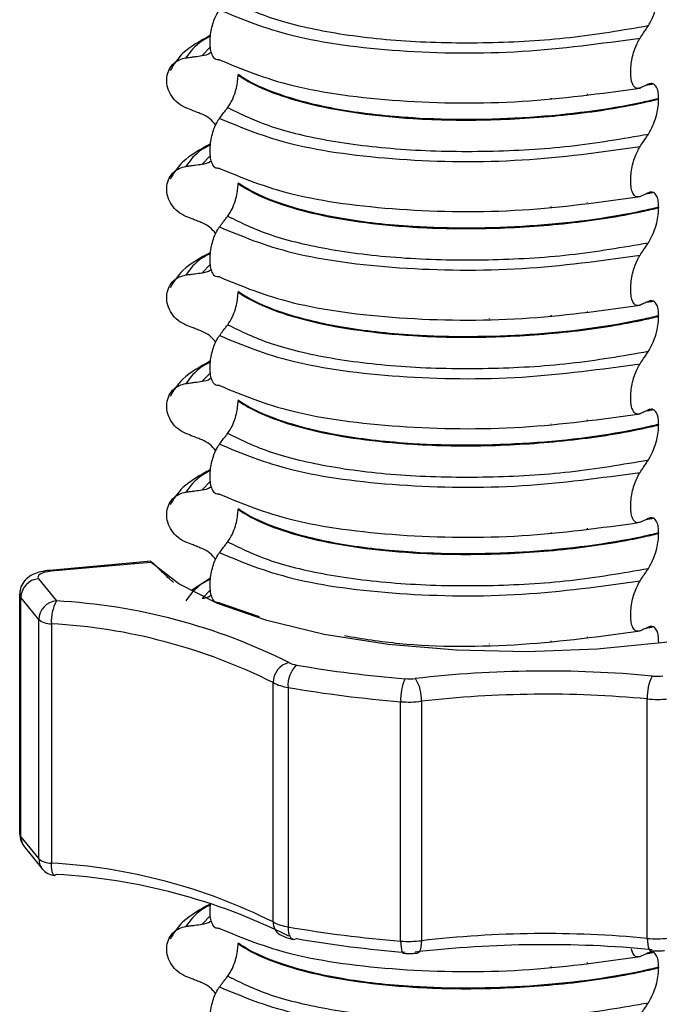
# Model space of a CAD drawing. Units: millimetres. Extents: x 5 to 415, y 5 to 589.
# Drawn here: x 257 to 266, y 346 to 359 of the extents above; entities that cross this region are included whole.
import ezdxf

# ---------------------------------------------------------------- set-up
doc = ezdxf.new("R2010")
doc.units = ezdxf.units.MM

msp = doc.modelspace()

# ---------------------------------------------------------------- linework, layer by layer
at = {"color": 8, "linetype": 'Continuous', "lineweight": 25}
for p, q in [((259.787, 359.104), (259.672, 358.985)), ((263.637, 358.356), (263.637, 358.357)), ((264.487, 358.392), (264.487, 358.4)), ((264.986, 358.45), (264.986, 358.456)), ((259.778, 357.598), (259.672, 357.488)), ((263.637, 356.859), (263.637, 356.861)), ((264.487, 356.895), (264.487, 356.903)), ((264.986, 356.953), (264.986, 356.959)), ((259.787, 356.111), (259.672, 355.991)), ((263.637, 355.362), (263.637, 355.364)), ((264.487, 355.398), (264.487, 355.407)), ((264.986, 355.456), (264.986, 355.463)), ((259.787, 354.614), (259.672, 354.495)), ((263.637, 353.866), (263.637, 353.867)), ((264.487, 353.902), (264.487, 353.91)), ((264.986, 353.96), (264.986, 353.966)), ((259.787, 353.118), (259.672, 352.998)), ((263.637, 352.369), (263.637, 352.371)), ((264.487, 352.405), (264.487, 352.413)), ((264.986, 352.463), (264.986, 352.469)), ((259.787, 351.621), (259.672, 351.501)), ((263.637, 350.872), (263.637, 350.874)), ((264.487, 350.908), (264.487, 350.916)), ((264.986, 350.966), (264.986, 350.972)), ((259.787, 347.131), (259.672, 347.011)), ((263.637, 346.382), (263.637, 346.384)), ((264.487, 346.418), (264.487, 346.426)), ((264.986, 346.476), (264.986, 346.482))]:
    msp.add_line(p, q, dxfattribs=at)
at = {"color": 7, "linetype": 'Continuous', "lineweight": 25}
for p, q in [((260.168, 358.725), (260.168, 358.718)), ((265.892, 358.594), (265.879, 358.59)), ((265.967, 358.391), (265.967, 358.384)), ((260.168, 357.228), (260.168, 357.221)), ((265.892, 357.097), (265.879, 357.093)), ((265.967, 356.894), (265.967, 356.887)), ((260.168, 355.731), (260.168, 355.724)), ((265.892, 355.6), (265.879, 355.597)), ((265.967, 355.398), (265.967, 355.391)), ((260.168, 354.234), (260.168, 354.227)), ((265.892, 354.103), (265.879, 354.1)), ((265.967, 353.901), (265.967, 353.894)), ((260.168, 352.738), (260.168, 352.731)), ((265.892, 352.607), (265.879, 352.603)), ((265.967, 352.404), (265.967, 352.397)), ((258.722, 351.993), (257.57, 351.889)), ((258.745, 351.979), (257.593, 351.876)), ((258.961, 352.014), (258.722, 351.993)), ((258.97, 351.999), (258.745, 351.979)), ((257.416, 351.774), (257.663, 351.468)), ((259.789, 351.782), (259.527, 351.611)), ((257.157, 351.56), (257.157, 348.26)), ((257.421, 351.211), (257.175, 351.517)), ((257.175, 348.217), (257.175, 351.517)), ((259.912, 351.443), (260.459, 351.253)), ((257.421, 347.911), (257.421, 351.211)), ((257.594, 351.152), (257.594, 347.852)), ((265.892, 351.11), (265.879, 351.106)), ((265.967, 350.908), (265.967, 350.9)), ((260.652, 347.042), (260.652, 350.341)), ((260.857, 350.275), (260.857, 346.975)), ((262.41, 346.779), (262.41, 350.079)), ((262.696, 350.084), (262.696, 346.784)), ((265.811, 346.816), (265.811, 350.116)), ((257.175, 348.217), (257.421, 347.911)), ((257.221, 348.081), (257.468, 347.775)), ((260.168, 346.751), (260.168, 346.744)), ((265.892, 346.62), (265.879, 346.616)), ((265.967, 346.417), (265.967, 346.41))]:
    msp.add_line(p, q, dxfattribs=at)
at = {"color": 7, "linetype": 'Continuous', "lineweight": 25, "flags": 128}
for points in [[(268.387, 353.571), (268.816, 353.333), (269.169, 353.03), (269.351, 352.711), (269.356, 352.386), (269.183, 352.067), (268.838, 351.763), (268.334, 351.486), (267.686, 351.243), (266.917, 351.044), (266.052, 350.895), (265.12, 350.801), (264.152, 350.764), (263.18, 350.788), (262.238, 350.869), (261.356, 351.007), (260.563, 351.196), (259.887, 351.43), (259.35, 351.701), (258.97, 351.999), (258.97, 351.999)], [(257.593, 351.876), (257.547, 351.87), (257.505, 351.862), (257.469, 351.85), (257.441, 351.837), (257.421, 351.822), (257.41, 351.806), (257.408, 351.79), (257.416, 351.774)], [(257.593, 351.876), (257.58, 351.887), (257.57, 351.889)], [(257.663, 347.697), (257.649, 347.686), (257.639, 347.684)], [(260.93, 346.802), (260.95, 346.803), (260.973, 346.813)]]:
    msp.add_lwpolyline(points, dxfattribs=at)
at = {"color": 8, "linetype": 'Continuous', "lineweight": 25, "flags": 128}
for points in [[(258.745, 351.979), (258.732, 351.99), (258.722, 351.993)], [(257.175, 351.517), (257.159, 351.549), (257.157, 351.56)], [(257.157, 348.26), (257.159, 348.249), (257.175, 348.217)], [(257.639, 347.684), (257.636, 347.684), (257.624, 347.692), (257.614, 347.709), (257.605, 347.735), (257.599, 347.768), (257.595, 347.808), (257.594, 347.852)], [(260.857, 346.975), (260.859, 346.93), (260.865, 346.89), (260.876, 346.856), (260.891, 346.83), (260.908, 346.812), (260.928, 346.803), (260.93, 346.802)], [(265.811, 346.816), (265.812, 346.772), (265.816, 346.732), (265.823, 346.699), (265.831, 346.673), (265.842, 346.656), (265.853, 346.648), (265.856, 346.648)], [(262.41, 346.779), (262.411, 346.735), (262.415, 346.695), (262.42, 346.662), (262.428, 346.636), (262.437, 346.619), (262.447, 346.611), (262.449, 346.611)], [(262.696, 346.784), (262.695, 346.739), (262.69, 346.7), (262.682, 346.666), (262.672, 346.64), (262.659, 346.623), (262.645, 346.615), (262.642, 346.614)]]:
    msp.add_lwpolyline(points, dxfattribs=at)
at = {"color": 7, "linetype": 'Continuous', "lineweight": 25}
for centre, radius, start, end in [((257.44, 351.509), 0.266, 95.1847, 178.4679), ((257.687, 351.203), 0.266, 95.1847, 178.4679), ((258.196, 351.185), 0.603, 152.0847, 183.1665), ((257.218, 343.315), 8.165, 63.4285, 86.8746), ((257.592, 351.431), 0.279, 232.2578, 270.2418), ((257.169, 343.378), 7.786, 63.4285, 86.8746), ((260.936, 350.341), 0.284, 103.3964, 179.9251), ((261.016, 350.893), 0.312, 242.0399, 261.9523), ((261.258, 350.301), 0.402, 135.1706, 183.7435), ((263.793, 366.932), 16.59, 260.2124, 265.4261), ((264.409, 334.793), 15.708, 84.6295, 96.5676), ((260.944, 350.892), 0.623, 242.0399, 261.9523), ((263.1, 350.113), 0.69, 155.865, 182.8532), ((262.529, 351.125), 0.731, 265.3467, 276.5646), ((262.181, 350.115), 0.516, 356.4929, 33.2451), ((266.419, 350.15), 0.609, 152.3777, 183.1442), ((265.948, 351.163), 0.734, 264.6447, 275.839), ((263.783, 367.24), 17.216, 260.2124, 265.4261), ((264.409, 335.204), 14.978, 84.6295, 96.5676), ((262.529, 351.537), 1.463, 265.3467, 276.5646), ((265.948, 351.577), 1.467, 264.6447, 275.839), ((257.592, 348.132), 0.279, 232.2578, 270.2418), ((257.663, 347.932), 0.25, 218.8821, 264.5086), ((257.169, 340.078), 7.786, 63.4285, 86.8746), ((257.218, 339.543), 8.165, 63.4285, 86.8746), ((260.944, 347.592), 0.623, 242.0399, 261.9523), ((263.783, 363.94), 17.216, 260.2124, 265.4261), ((263.793, 363.161), 16.59, 260.2124, 265.4261), ((264.409, 331.904), 14.978, 84.6295, 96.5676), ((265.948, 348.277), 1.467, 264.6447, 275.839), ((262.529, 348.237), 1.463, 265.3467, 276.5646), ((264.409, 331.021), 15.708, 84.6295, 96.5676)]:
    msp.add_arc(centre, radius, start, end, dxfattribs=at)
at = {"color": 8, "linetype": 'Continuous', "lineweight": 25}
for centre, radius, start, end in [((257.388, 348.215), 0.214, 179.5151, 218.6616), ((257.635, 347.909), 0.214, 179.5151, 218.6616), ((260.848, 347.033), 0.196, 177.4317, 237.3266)]:
    msp.add_arc(centre, radius, start, end, dxfattribs=at)
at = {"color": 7, "linetype": 'Continuous', "lineweight": 25}
for points, knots in [([(265.826, 359.399), (265.852, 359.445), (265.895, 359.519), (265.939, 359.66), (265.963, 359.778), (265.966, 359.848), (265.967, 359.881)], [0, 0, 0, 0, 0.390018, 0.641117, 0.828711, 1, 1, 1, 1]), ([(260.026, 359.765), (260.21, 359.675), (260.578, 359.494), (261.435, 359.291), (262.46, 359.171), (263.597, 359.15), (264.757, 359.215), (265.47, 359.338), (265.826, 359.399)], [0, 0, 0, 0, 0.164564, 0.329401, 0.5, 0.670599, 0.835436, 1, 1, 1, 1]), ([(259.912, 358.927), (259.89, 358.927), (259.852, 358.926), (259.811, 358.984), (259.787, 359.068), (259.78, 359.169), (259.787, 359.277), (259.807, 359.38), (259.84, 359.488), (259.877, 359.567), (259.904, 359.605), (259.912, 359.616)], [0, 0, 0, 0, 0.170967, 0.300759, 0.406444, 0.512737, 0.604998, 0.694238, 0.792378, 0.938004, 1, 1, 1, 1]), ([(259.912, 359.616), (260.221, 359.488), (260.851, 359.226), (262.361, 359.024), (264.074, 359.001), (265.172, 359.153), (265.711, 359.227)], [0, 0, 0, 0, 0.245452, 0.5, 0.754548, 1, 1, 1, 1]), ([(265.711, 359.227), (265.728, 359.251), (265.755, 359.292), (265.793, 359.349), (265.815, 359.382), (265.826, 359.399)], [0, 0, 0, 0, 0.422303, 0.711151, 1, 1, 1, 1]), ([(259.789, 359.265), (259.647, 359.187), (259.393, 359.048), (259.281, 358.86), (259.231, 358.778)], [0, 0, 0, 0, 0.557536, 1, 1, 1, 1]), ([(265.711, 358.538), (265.689, 358.533), (265.652, 358.526), (265.611, 358.576), (265.588, 358.65), (265.579, 358.744), (265.585, 358.848), (265.602, 358.953), (265.634, 359.072), (265.673, 359.165), (265.702, 359.212), (265.711, 359.227)], [0, 0, 0, 0, 0.171318, 0.289077, 0.388005, 0.48735, 0.577007, 0.668, 0.771082, 0.926875, 1, 1, 1, 1]), ([(259.672, 358.985), (259.713, 358.992), (259.76, 359), (259.794, 359.031), (259.799, 359.036)], [0, 0, 0, 0, 0.842818, 1, 1, 1, 1]), ([(259.449, 358.265), (259.411, 358.284), (259.336, 358.322), (259.249, 358.421), (259.194, 358.536), (259.178, 358.657), (259.202, 358.771), (259.262, 358.866), (259.348, 358.931), (259.417, 358.947), (259.449, 358.954)], [0, 0, 0, 0, 0.12946, 0.259026, 0.386034, 0.510704, 0.634919, 0.760579, 0.889083, 1, 1, 1, 1]), ([(259.449, 358.954), (259.47, 358.957), (259.511, 358.963), (259.586, 358.973), (259.639, 358.98), (259.672, 358.985)], [0, 0, 0, 0, 0.277993, 0.555986, 1, 1, 1, 1]), ([(259.912, 358.927), (260.221, 358.798), (260.851, 358.536), (262.361, 358.335), (264.074, 358.312), (265.172, 358.463), (265.711, 358.538)], [0, 0, 0, 0, 0.245452, 0.5, 0.754548, 1, 1, 1, 1]), ([(260.026, 358.268), (260.048, 358.301), (260.086, 358.358), (260.131, 358.475), (260.156, 358.581), (260.167, 358.662), (260.168, 358.704), (260.168, 358.718)], [0, 0, 0, 0, 0.329557, 0.58143, 0.770386, 0.9248, 1, 1, 1, 1]), ([(265.967, 358.391), (265.892, 358.374), (265.342, 358.247), (264.178, 358.099), (262.717, 358.092), (261.587, 358.218), (260.796, 358.409), (260.366, 358.593), (260.2, 358.703), (260.168, 358.725)], [0, 0, 0, 0, 0.036419, 0.264132, 0.499183, 0.657608, 0.810595, 0.963581, 1, 1, 1, 1]), ([(260.168, 358.718), (260.2, 358.696), (260.431, 358.543), (261.13, 358.28), (262.384, 358.105), (263.635, 358.085), (264.724, 358.157), (265.498, 358.275), (265.892, 358.367), (265.967, 358.384)], [0, 0, 0, 0, 0.036419, 0.264132, 0.499183, 0.657608, 0.810595, 0.963581, 1, 1, 1, 1]), ([(265.967, 358.391), (265.966, 358.419), (265.964, 358.476), (265.943, 358.545), (265.905, 358.596), (265.862, 358.605), (265.833, 358.593), (265.826, 358.59)], [0, 0, 0, 0, 0.163617, 0.32649, 0.558367, 0.89081, 1, 1, 1, 1]), ([(265.826, 358.59), (265.809, 358.582), (265.782, 358.57), (265.744, 358.552), (265.722, 358.542), (265.711, 358.538)], [0, 0, 0, 0, 0.428382, 0.714189, 1, 1, 1, 1]), ([(265.879, 358.59), (265.874, 358.589), (265.848, 358.581), (265.818, 358.578), (265.793, 358.575)], [0, 0, 0, 0, 0.194902, 1, 1, 1, 1]), ([(265.826, 357.902), (265.852, 357.948), (265.895, 358.023), (265.939, 358.164), (265.963, 358.281), (265.966, 358.351), (265.967, 358.384)], [0, 0, 0, 0, 0.3900176, 0.6411166, 0.8287107, 1, 1, 1, 1]), ([(259.672, 358.176), (259.652, 358.184), (259.61, 358.201), (259.535, 358.23), (259.482, 358.252), (259.449, 358.265)], [0, 0, 0, 0, 0.279735, 0.559471, 1, 1, 1, 1]), ([(259.912, 358.12), (259.928, 358.141), (259.955, 358.177), (259.993, 358.226), (260.015, 358.254), (260.026, 358.268)], [0, 0, 0, 0, 0.428382, 0.714189, 1, 1, 1, 1]), ([(260.026, 358.268), (260.21, 358.178), (260.578, 357.997), (261.435, 357.795), (262.46, 357.675), (263.597, 357.653), (264.757, 357.718), (265.47, 357.841), (265.826, 357.902)], [0, 0, 0, 0, 0.164564, 0.329401, 0.5, 0.670599, 0.835436, 1, 1, 1, 1]), ([(259.861, 358.027), (259.835, 358.058), (259.782, 358.122), (259.71, 358.158), (259.672, 358.176)], [0, 0, 0, 0, 0.486271, 1, 1, 1, 1]), ([(259.912, 357.43), (259.89, 357.43), (259.852, 357.429), (259.811, 357.488), (259.787, 357.571), (259.78, 357.673), (259.787, 357.78), (259.807, 357.883), (259.84, 357.991), (259.877, 358.07), (259.904, 358.108), (259.912, 358.12)], [0, 0, 0, 0, 0.170967, 0.300759, 0.406444, 0.512737, 0.604998, 0.694238, 0.792378, 0.938004, 1, 1, 1, 1]), ([(259.912, 358.12), (260.221, 357.991), (260.851, 357.729), (262.361, 357.528), (264.074, 357.504), (265.172, 357.656), (265.711, 357.73)], [0, 0, 0, 0, 0.245452, 0.5, 0.754548, 1, 1, 1, 1]), ([(265.711, 357.73), (265.728, 357.755), (265.755, 357.795), (265.793, 357.853), (265.815, 357.886), (265.826, 357.902)], [0, 0, 0, 0, 0.422303, 0.7111513, 1, 1, 1, 1]), ([(259.789, 357.769), (259.647, 357.691), (259.393, 357.551), (259.281, 357.364), (259.231, 357.281)], [0, 0, 0, 0, 0.557536, 1, 1, 1, 1]), ([(265.711, 357.041), (265.689, 357.036), (265.652, 357.029), (265.611, 357.08), (265.588, 357.153), (265.579, 357.247), (265.585, 357.351), (265.602, 357.457), (265.634, 357.575), (265.673, 357.668), (265.702, 357.715), (265.711, 357.73)], [0, 0, 0, 0, 0.171318, 0.289077, 0.388005, 0.48735, 0.577007, 0.668, 0.771082, 0.926875, 1, 1, 1, 1]), ([(259.672, 357.488), (259.713, 357.495), (259.76, 357.503), (259.794, 357.534), (259.799, 357.539)], [0, 0, 0, 0, 0.842818, 1, 1, 1, 1]), ([(259.449, 356.768), (259.411, 356.787), (259.336, 356.825), (259.249, 356.924), (259.194, 357.039), (259.178, 357.161), (259.202, 357.274), (259.262, 357.369), (259.348, 357.434), (259.417, 357.45), (259.449, 357.457)], [0, 0, 0, 0, 0.12946, 0.259026, 0.386034, 0.510704, 0.634919, 0.760579, 0.889083, 1, 1, 1, 1]), ([(259.449, 357.457), (259.47, 357.46), (259.511, 357.466), (259.586, 357.476), (259.639, 357.484), (259.672, 357.488)], [0, 0, 0, 0, 0.277993, 0.555986, 1, 1, 1, 1]), ([(259.912, 357.43), (260.221, 357.302), (260.851, 357.04), (262.361, 356.838), (264.074, 356.815), (265.172, 356.967), (265.711, 357.041)], [0, 0, 0, 0, 0.245452, 0.5, 0.754548, 1, 1, 1, 1]), ([(260.026, 356.772), (260.048, 356.804), (260.086, 356.862), (260.131, 356.978), (260.156, 357.084), (260.167, 357.165), (260.168, 357.207), (260.168, 357.221)], [0, 0, 0, 0, 0.329557, 0.58143, 0.770386, 0.9248, 1, 1, 1, 1]), ([(265.967, 356.894), (265.892, 356.877), (265.342, 356.75), (264.178, 356.602), (262.717, 356.595), (261.587, 356.722), (260.796, 356.912), (260.366, 357.097), (260.2, 357.207), (260.168, 357.228)], [0, 0, 0, 0, 0.036419, 0.264132, 0.499183, 0.657608, 0.810595, 0.963581, 1, 1, 1, 1]), ([(260.168, 357.221), (260.2, 357.2), (260.431, 357.046), (261.13, 356.783), (262.384, 356.608), (263.635, 356.589), (264.724, 356.66), (265.498, 356.779), (265.892, 356.87), (265.967, 356.887)], [0, 0, 0, 0, 0.036419, 0.264132, 0.499183, 0.657608, 0.810595, 0.963581, 1, 1, 1, 1]), ([(265.967, 356.894), (265.966, 356.923), (265.964, 356.979), (265.943, 357.048), (265.905, 357.1), (265.862, 357.108), (265.833, 357.096), (265.826, 357.093)], [0, 0, 0, 0, 0.163617, 0.32649, 0.558367, 0.89081, 1, 1, 1, 1]), ([(265.826, 357.093), (265.809, 357.086), (265.782, 357.073), (265.744, 357.055), (265.722, 357.046), (265.711, 357.041)], [0, 0, 0, 0, 0.428382, 0.714189, 1, 1, 1, 1]), ([(265.879, 357.093), (265.874, 357.092), (265.848, 357.085), (265.818, 357.081), (265.793, 357.078)], [0, 0, 0, 0, 0.194902, 1, 1, 1, 1]), ([(265.826, 356.406), (265.852, 356.451), (265.895, 356.526), (265.939, 356.667), (265.963, 356.785), (265.966, 356.854), (265.967, 356.887)], [0, 0, 0, 0, 0.390018, 0.641117, 0.828711, 1, 1, 1, 1]), ([(259.672, 356.679), (259.652, 356.688), (259.61, 356.704), (259.535, 356.734), (259.482, 356.755), (259.449, 356.768)], [0, 0, 0, 0, 0.279735, 0.559471, 1, 1, 1, 1]), ([(259.912, 356.623), (259.928, 356.644), (259.955, 356.68), (259.993, 356.73), (260.015, 356.758), (260.026, 356.772)], [0, 0, 0, 0, 0.428382, 0.714189, 1, 1, 1, 1]), ([(260.026, 356.772), (260.21, 356.681), (260.578, 356.5), (261.435, 356.298), (262.46, 356.178), (263.597, 356.157), (264.757, 356.221), (265.47, 356.344), (265.826, 356.406)], [0, 0, 0, 0, 0.1645638, 0.3294014, 0.5, 0.6705986, 0.8354362, 1, 1, 1, 1]), ([(259.861, 356.53), (259.835, 356.561), (259.782, 356.626), (259.71, 356.661), (259.672, 356.679)], [0, 0, 0, 0, 0.486271, 1, 1, 1, 1]), ([(259.912, 355.933), (259.89, 355.933), (259.852, 355.932), (259.811, 355.991), (259.787, 356.074), (259.78, 356.176), (259.787, 356.284), (259.807, 356.386), (259.84, 356.495), (259.877, 356.574), (259.904, 356.612), (259.912, 356.623)], [0, 0, 0, 0, 0.170967, 0.300759, 0.406444, 0.512737, 0.604998, 0.694238, 0.792378, 0.938004, 1, 1, 1, 1]), ([(259.912, 356.623), (260.221, 356.494), (260.851, 356.232), (262.361, 356.031), (264.074, 356.008), (265.172, 356.159), (265.711, 356.234)], [0, 0, 0, 0, 0.2454519, 0.5, 0.7545481, 1, 1, 1, 1]), ([(265.711, 356.234), (265.728, 356.258), (265.755, 356.299), (265.793, 356.356), (265.815, 356.389), (265.826, 356.406)], [0, 0, 0, 0, 0.422303, 0.7111513, 1, 1, 1, 1]), ([(259.789, 356.272), (259.647, 356.194), (259.393, 356.054), (259.281, 355.867), (259.231, 355.784)], [0, 0, 0, 0, 0.5575362, 1, 1, 1, 1]), ([(265.711, 355.544), (265.689, 355.54), (265.652, 355.532), (265.611, 355.583), (265.588, 355.657), (265.579, 355.751), (265.585, 355.855), (265.602, 355.96), (265.634, 356.078), (265.673, 356.172), (265.702, 356.219), (265.711, 356.234)], [0, 0, 0, 0, 0.171318, 0.289077, 0.388005, 0.48735, 0.577007, 0.668, 0.771082, 0.926875, 1, 1, 1, 1]), ([(259.672, 355.991), (259.713, 355.998), (259.76, 356.007), (259.794, 356.037), (259.799, 356.042)], [0, 0, 0, 0, 0.8428176, 1, 1, 1, 1]), ([(259.449, 355.271), (259.411, 355.29), (259.336, 355.328), (259.249, 355.427), (259.194, 355.543), (259.178, 355.664), (259.202, 355.778), (259.262, 355.872), (259.348, 355.938), (259.417, 355.953), (259.449, 355.961)], [0, 0, 0, 0, 0.12946, 0.259026, 0.386034, 0.510704, 0.634919, 0.760579, 0.889083, 1, 1, 1, 1]), ([(259.449, 355.961), (259.47, 355.964), (259.511, 355.969), (259.586, 355.979), (259.639, 355.987), (259.672, 355.991)], [0, 0, 0, 0, 0.277993, 0.555986, 1, 1, 1, 1]), ([(259.912, 355.933), (260.221, 355.805), (260.851, 355.543), (262.361, 355.342), (264.074, 355.318), (265.172, 355.47), (265.711, 355.544)], [0, 0, 0, 0, 0.2454519, 0.5, 0.7545481, 1, 1, 1, 1]), ([(260.026, 355.275), (260.048, 355.308), (260.086, 355.365), (260.131, 355.481), (260.156, 355.587), (260.167, 355.668), (260.168, 355.71), (260.168, 355.724)], [0, 0, 0, 0, 0.329557, 0.58143, 0.770386, 0.9248, 1, 1, 1, 1]), ([(265.967, 355.398), (265.892, 355.38), (265.342, 355.253), (264.178, 355.105), (262.717, 355.098), (261.587, 355.225), (260.796, 355.416), (260.366, 355.6), (260.2, 355.71), (260.168, 355.731)], [0, 0, 0, 0, 0.036419, 0.264132, 0.499183, 0.657608, 0.810595, 0.963581, 1, 1, 1, 1]), ([(260.168, 355.724), (260.2, 355.703), (260.431, 355.55), (261.13, 355.287), (262.384, 355.112), (263.635, 355.092), (264.724, 355.163), (265.498, 355.282), (265.892, 355.373), (265.967, 355.391)], [0, 0, 0, 0, 0.0364188, 0.2641319, 0.499183, 0.6576081, 0.8105946, 0.9635812, 1, 1, 1, 1]), ([(265.967, 355.398), (265.966, 355.426), (265.964, 355.483), (265.943, 355.551), (265.905, 355.603), (265.862, 355.611), (265.833, 355.6), (265.826, 355.597)], [0, 0, 0, 0, 0.163617, 0.32649, 0.558367, 0.89081, 1, 1, 1, 1]), ([(265.826, 355.597), (265.809, 355.589), (265.782, 355.576), (265.744, 355.559), (265.722, 355.549), (265.711, 355.544)], [0, 0, 0, 0, 0.428382, 0.714189, 1, 1, 1, 1]), ([(265.879, 355.597), (265.874, 355.595), (265.848, 355.588), (265.818, 355.584), (265.793, 355.582)], [0, 0, 0, 0, 0.194902, 1, 1, 1, 1]), ([(265.826, 354.909), (265.852, 354.954), (265.895, 355.029), (265.939, 355.17), (265.963, 355.288), (265.966, 355.357), (265.967, 355.391)], [0, 0, 0, 0, 0.3900176, 0.6411166, 0.8287107, 1, 1, 1, 1]), ([(259.672, 355.183), (259.652, 355.191), (259.61, 355.207), (259.535, 355.237), (259.482, 355.258), (259.449, 355.271)], [0, 0, 0, 0, 0.279735, 0.559471, 1, 1, 1, 1]), ([(259.912, 355.126), (259.928, 355.148), (259.955, 355.183), (259.993, 355.233), (260.015, 355.261), (260.026, 355.275)], [0, 0, 0, 0, 0.428382, 0.714189, 1, 1, 1, 1]), ([(260.026, 355.275), (260.21, 355.185), (260.578, 355.004), (261.435, 354.801), (262.46, 354.681), (263.597, 354.66), (264.757, 354.724), (265.47, 354.847), (265.826, 354.909)], [0, 0, 0, 0, 0.164564, 0.329401, 0.5, 0.670599, 0.835436, 1, 1, 1, 1]), ([(259.861, 355.033), (259.835, 355.065), (259.782, 355.129), (259.71, 355.164), (259.672, 355.183)], [0, 0, 0, 0, 0.486271, 1, 1, 1, 1]), ([(259.912, 354.437), (259.89, 354.436), (259.852, 354.436), (259.811, 354.494), (259.787, 354.577), (259.78, 354.679), (259.787, 354.787), (259.807, 354.89), (259.84, 354.998), (259.877, 355.077), (259.904, 355.115), (259.912, 355.126)], [0, 0, 0, 0, 0.170967, 0.300759, 0.406444, 0.512737, 0.604998, 0.694238, 0.792378, 0.938004, 1, 1, 1, 1]), ([(259.912, 355.126), (260.221, 354.998), (260.851, 354.736), (262.361, 354.534), (264.074, 354.511), (265.172, 354.663), (265.711, 354.737)], [0, 0, 0, 0, 0.245452, 0.5, 0.754548, 1, 1, 1, 1]), ([(265.711, 354.737), (265.728, 354.761), (265.755, 354.802), (265.793, 354.859), (265.815, 354.892), (265.826, 354.909)], [0, 0, 0, 0, 0.422303, 0.711151, 1, 1, 1, 1]), ([(259.789, 354.775), (259.647, 354.697), (259.393, 354.557), (259.281, 354.37), (259.231, 354.287)], [0, 0, 0, 0, 0.557536, 1, 1, 1, 1]), ([(265.711, 354.047), (265.689, 354.043), (265.652, 354.035), (265.611, 354.086), (265.588, 354.16), (265.579, 354.254), (265.585, 354.358), (265.602, 354.463), (265.634, 354.582), (265.673, 354.675), (265.702, 354.722), (265.711, 354.737)], [0, 0, 0, 0, 0.171318, 0.289077, 0.388005, 0.48735, 0.577007, 0.668, 0.771082, 0.926875, 1, 1, 1, 1]), ([(259.672, 354.495), (259.713, 354.502), (259.76, 354.51), (259.794, 354.541), (259.799, 354.546)], [0, 0, 0, 0, 0.842818, 1, 1, 1, 1]), ([(259.449, 353.775), (259.411, 353.794), (259.336, 353.832), (259.249, 353.93), (259.194, 354.046), (259.178, 354.167), (259.202, 354.281), (259.262, 354.376), (259.348, 354.441), (259.417, 354.457), (259.449, 354.464)], [0, 0, 0, 0, 0.12946, 0.259026, 0.386034, 0.510704, 0.634919, 0.760579, 0.889083, 1, 1, 1, 1]), ([(259.449, 354.464), (259.47, 354.467), (259.511, 354.473), (259.586, 354.483), (259.639, 354.49), (259.672, 354.495)], [0, 0, 0, 0, 0.277993, 0.555986, 1, 1, 1, 1]), ([(259.912, 354.437), (260.221, 354.308), (260.851, 354.046), (262.361, 353.845), (264.074, 353.822), (265.172, 353.973), (265.711, 354.047)], [0, 0, 0, 0, 0.2454519, 0.5, 0.7545481, 1, 1, 1, 1]), ([(260.026, 353.778), (260.048, 353.811), (260.086, 353.868), (260.131, 353.984), (260.156, 354.091), (260.167, 354.172), (260.168, 354.214), (260.168, 354.227)], [0, 0, 0, 0, 0.329557, 0.58143, 0.770386, 0.9248, 1, 1, 1, 1]), ([(265.967, 353.901), (265.892, 353.883), (265.342, 353.756), (264.178, 353.609), (262.717, 353.602), (261.587, 353.728), (260.796, 353.919), (260.366, 354.103), (260.2, 354.213), (260.168, 354.234)], [0, 0, 0, 0, 0.036419, 0.264132, 0.499183, 0.657608, 0.810595, 0.963581, 1, 1, 1, 1]), ([(260.168, 354.227), (260.2, 354.206), (260.431, 354.053), (261.13, 353.79), (262.384, 353.615), (263.635, 353.595), (264.724, 353.667), (265.498, 353.785), (265.892, 353.876), (265.967, 353.894)], [0, 0, 0, 0, 0.036419, 0.264132, 0.499183, 0.657608, 0.810595, 0.963581, 1, 1, 1, 1]), ([(265.826, 354.1), (265.809, 354.092), (265.782, 354.079), (265.744, 354.062), (265.722, 354.052), (265.711, 354.047)], [0, 0, 0, 0, 0.428382, 0.714189, 1, 1, 1, 1]), ([(265.879, 354.1), (265.874, 354.098), (265.848, 354.091), (265.818, 354.088), (265.793, 354.085)], [0, 0, 0, 0, 0.194902, 1, 1, 1, 1]), ([(265.967, 353.901), (265.966, 353.929), (265.964, 353.986), (265.943, 354.055), (265.905, 354.106), (265.862, 354.115), (265.833, 354.103), (265.826, 354.1)], [0, 0, 0, 0, 0.163617, 0.32649, 0.558367, 0.89081, 1, 1, 1, 1]), ([(265.826, 353.412), (265.852, 353.458), (265.895, 353.533), (265.939, 353.674), (265.963, 353.791), (265.966, 353.861), (265.967, 353.894)], [0, 0, 0, 0, 0.390018, 0.641117, 0.828711, 1, 1, 1, 1]), ([(259.672, 353.686), (259.652, 353.694), (259.61, 353.711), (259.535, 353.74), (259.482, 353.762), (259.449, 353.775)], [0, 0, 0, 0, 0.279735, 0.559471, 1, 1, 1, 1]), ([(259.912, 353.629), (259.928, 353.651), (259.955, 353.687), (259.993, 353.736), (260.015, 353.764), (260.026, 353.778)], [0, 0, 0, 0, 0.428382, 0.714189, 1, 1, 1, 1]), ([(260.026, 353.778), (260.21, 353.688), (260.578, 353.507), (261.435, 353.304), (262.46, 353.184), (263.597, 353.163), (264.757, 353.228), (265.47, 353.351), (265.826, 353.412)], [0, 0, 0, 0, 0.164564, 0.329401, 0.5, 0.670599, 0.835436, 1, 1, 1, 1]), ([(259.861, 353.536), (259.835, 353.568), (259.782, 353.632), (259.71, 353.668), (259.672, 353.686)], [0, 0, 0, 0, 0.486271, 1, 1, 1, 1]), ([(259.912, 352.94), (259.89, 352.94), (259.852, 352.939), (259.811, 352.998), (259.787, 353.081), (259.78, 353.182), (259.787, 353.29), (259.807, 353.393), (259.84, 353.501), (259.877, 353.58), (259.904, 353.618), (259.912, 353.629)], [0, 0, 0, 0, 0.170967, 0.300759, 0.406444, 0.512737, 0.604998, 0.694238, 0.792378, 0.938004, 1, 1, 1, 1]), ([(259.912, 353.629), (260.221, 353.501), (260.851, 353.239), (262.361, 353.038), (264.074, 353.014), (265.172, 353.166), (265.711, 353.24)], [0, 0, 0, 0, 0.2454519, 0.5, 0.7545481, 1, 1, 1, 1]), ([(265.711, 353.24), (265.728, 353.264), (265.755, 353.305), (265.793, 353.363), (265.815, 353.396), (265.826, 353.412)], [0, 0, 0, 0, 0.422303, 0.711151, 1, 1, 1, 1]), ([(259.789, 353.279), (259.647, 353.201), (259.393, 353.061), (259.281, 352.874), (259.231, 352.791)], [0, 0, 0, 0, 0.557536, 1, 1, 1, 1]), ([(265.711, 352.551), (265.689, 352.546), (265.652, 352.539), (265.611, 352.589), (265.588, 352.663), (265.579, 352.757), (265.585, 352.861), (265.602, 352.967), (265.634, 353.085), (265.673, 353.178), (265.702, 353.225), (265.711, 353.24)], [0, 0, 0, 0, 0.171318, 0.289077, 0.388005, 0.48735, 0.577007, 0.668, 0.771082, 0.926875, 1, 1, 1, 1]), ([(259.672, 352.998), (259.713, 353.005), (259.76, 353.013), (259.794, 353.044), (259.799, 353.049)], [0, 0, 0, 0, 0.842818, 1, 1, 1, 1]), ([(259.449, 352.278), (259.411, 352.297), (259.336, 352.335), (259.249, 352.434), (259.194, 352.549), (259.178, 352.67), (259.202, 352.784), (259.262, 352.879), (259.348, 352.944), (259.417, 352.96), (259.449, 352.967)], [0, 0, 0, 0, 0.12946, 0.259026, 0.386034, 0.510704, 0.634919, 0.760579, 0.889083, 1, 1, 1, 1]), ([(259.449, 352.967), (259.47, 352.97), (259.511, 352.976), (259.586, 352.986), (259.639, 352.993), (259.672, 352.998)], [0, 0, 0, 0, 0.277993, 0.555986, 1, 1, 1, 1]), ([(259.912, 352.94), (260.221, 352.811), (260.851, 352.55), (262.361, 352.348), (264.074, 352.325), (265.172, 352.476), (265.711, 352.551)], [0, 0, 0, 0, 0.2454519, 0.5, 0.7545481, 1, 1, 1, 1]), ([(260.026, 352.282), (260.048, 352.314), (260.086, 352.371), (260.131, 352.488), (260.156, 352.594), (260.167, 352.675), (260.168, 352.717), (260.168, 352.731)], [0, 0, 0, 0, 0.329557, 0.58143, 0.770386, 0.9248, 1, 1, 1, 1]), ([(265.967, 352.404), (265.892, 352.387), (265.342, 352.26), (264.178, 352.112), (262.717, 352.105), (261.587, 352.231), (260.796, 352.422), (260.366, 352.607), (260.2, 352.717), (260.168, 352.738)], [0, 0, 0, 0, 0.036419, 0.264132, 0.499183, 0.657608, 0.810595, 0.963581, 1, 1, 1, 1]), ([(260.168, 352.731), (260.2, 352.71), (260.431, 352.556), (261.13, 352.293), (262.384, 352.118), (263.635, 352.099), (264.724, 352.17), (265.498, 352.289), (265.892, 352.38), (265.967, 352.397)], [0, 0, 0, 0, 0.0364188, 0.2641319, 0.499183, 0.6576081, 0.8105946, 0.9635812, 1, 1, 1, 1]), ([(265.826, 352.603), (265.809, 352.596), (265.782, 352.583), (265.744, 352.565), (265.722, 352.556), (265.711, 352.551)], [0, 0, 0, 0, 0.4283819, 0.7141891, 1, 1, 1, 1]), ([(265.879, 352.603), (265.874, 352.602), (265.848, 352.595), (265.818, 352.591), (265.793, 352.588)], [0, 0, 0, 0, 0.194902, 1, 1, 1, 1]), ([(265.967, 352.404), (265.966, 352.433), (265.964, 352.489), (265.943, 352.558), (265.905, 352.61), (265.862, 352.618), (265.833, 352.606), (265.826, 352.603)], [0, 0, 0, 0, 0.163617, 0.32649, 0.558367, 0.89081, 1, 1, 1, 1]), ([(265.826, 351.915), (265.852, 351.961), (265.895, 352.036), (265.939, 352.177), (265.963, 352.295), (265.966, 352.364), (265.967, 352.397)], [0, 0, 0, 0, 0.390018, 0.641117, 0.828711, 1, 1, 1, 1]), ([(259.672, 352.189), (259.652, 352.197), (259.61, 352.214), (259.535, 352.244), (259.482, 352.265), (259.449, 352.278)], [0, 0, 0, 0, 0.279735, 0.559471, 1, 1, 1, 1]), ([(259.912, 352.133), (259.928, 352.154), (259.955, 352.19), (259.993, 352.24), (260.015, 352.268), (260.026, 352.282)], [0, 0, 0, 0, 0.428382, 0.714189, 1, 1, 1, 1]), ([(260.026, 352.282), (260.21, 352.191), (260.578, 352.01), (261.435, 351.808), (262.46, 351.688), (263.597, 351.666), (264.757, 351.731), (265.47, 351.854), (265.826, 351.915)], [0, 0, 0, 0, 0.164564, 0.329401, 0.5, 0.670599, 0.835436, 1, 1, 1, 1]), ([(259.861, 352.04), (259.835, 352.071), (259.782, 352.136), (259.71, 352.171), (259.672, 352.189)], [0, 0, 0, 0, 0.486271, 1, 1, 1, 1]), ([(259.912, 351.443), (259.89, 351.443), (259.852, 351.442), (259.811, 351.501), (259.787, 351.584), (259.78, 351.686), (259.787, 351.794), (259.807, 351.896), (259.84, 352.005), (259.877, 352.083), (259.904, 352.121), (259.912, 352.133)], [0, 0, 0, 0, 0.170967, 0.300759, 0.406444, 0.512737, 0.604998, 0.694238, 0.792378, 0.938004, 1, 1, 1, 1]), ([(259.912, 352.133), (260.221, 352.004), (260.851, 351.742), (262.361, 351.541), (264.074, 351.518), (265.172, 351.669), (265.711, 351.743)], [0, 0, 0, 0, 0.2454519, 0.5, 0.7545481, 1, 1, 1, 1]), ([(258.98, 352.001), (258.973, 352.006), (258.96, 352.015), (258.956, 352.015), (258.966, 352.004), (258.97, 351.999)], [0, 0, 0, 0, 0.357205, 0.710874, 1, 1, 1, 1]), ([(259.279, 351.721), (259.261, 351.737), (259.224, 351.771), (259.127, 351.862), (259.043, 351.942), (258.988, 351.993), (258.98, 352.001)], [0, 0, 0, 0, 0.268815, 0.536118, 0.928718, 1, 1, 1, 1]), ([(257.57, 351.889), (257.528, 351.884), (257.417, 351.869), (257.29, 351.816), (257.197, 351.714), (257.158, 351.629), (257.161, 351.577), (257.162, 351.56)], [0, 0, 0, 0, 0.209002, 0.555535, 0.740982, 0.915399, 1, 1, 1, 1]), ([(265.711, 351.743), (265.728, 351.768), (265.755, 351.809), (265.793, 351.866), (265.815, 351.899), (265.826, 351.915)], [0, 0, 0, 0, 0.422303, 0.7111513, 1, 1, 1, 1]), ([(265.711, 351.054), (265.689, 351.05), (265.652, 351.042), (265.611, 351.093), (265.588, 351.166), (265.579, 351.26), (265.585, 351.364), (265.602, 351.47), (265.634, 351.588), (265.673, 351.681), (265.702, 351.728), (265.711, 351.743)], [0, 0, 0, 0, 0.171318, 0.289077, 0.388005, 0.48735, 0.577007, 0.668, 0.771082, 0.926875, 1, 1, 1, 1]), ([(259.672, 351.501), (259.713, 351.508), (259.76, 351.517), (259.794, 351.547), (259.799, 351.552)], [0, 0, 0, 0, 0.842818, 1, 1, 1, 1]), ([(261.634, 350.989), (261.881, 350.949), (262.602, 350.83), (264.085, 350.834), (265.176, 350.981), (265.711, 351.054)], [0, 0, 0, 0, 0.209034, 0.611712, 1, 1, 1, 1]), ([(265.826, 351.107), (265.809, 351.099), (265.782, 351.086), (265.744, 351.069), (265.722, 351.059), (265.711, 351.054)], [0, 0, 0, 0, 0.428382, 0.714189, 1, 1, 1, 1]), ([(265.879, 351.106), (265.874, 351.105), (265.848, 351.098), (265.818, 351.094), (265.793, 351.091)], [0, 0, 0, 0, 0.194902, 1, 1, 1, 1]), ([(265.967, 350.908), (265.966, 350.936), (265.964, 350.993), (265.943, 351.061), (265.905, 351.113), (265.862, 351.121), (265.833, 351.11), (265.826, 351.107)], [0, 0, 0, 0, 0.163617, 0.32649, 0.558367, 0.89081, 1, 1, 1, 1]), ([(257.162, 348.26), (257.162, 348.242), (257.159, 348.191), (257.186, 348.129), (257.213, 348.092), (257.221, 348.081)], [0, 0, 0, 0, 0.276045, 0.785889, 1, 1, 1, 1]), ([(259.789, 347.292), (259.647, 347.214), (259.393, 347.074), (259.281, 346.887), (259.231, 346.804)], [0, 0, 0, 0, 0.557536, 1, 1, 1, 1]), ([(259.912, 346.953), (259.89, 346.953), (259.852, 346.952), (259.811, 347.011), (259.787, 347.094), (259.779, 347.192), (259.786, 347.262), (259.789, 347.292)], [0, 0, 0, 0, 0.287998, 0.506635, 0.684666, 0.863719, 1, 1, 1, 1]), ([(259.672, 347.011), (259.713, 347.018), (259.76, 347.026), (259.794, 347.057), (259.799, 347.062)], [0, 0, 0, 0, 0.842818, 1, 1, 1, 1]), ([(259.449, 346.291), (259.411, 346.31), (259.336, 346.348), (259.249, 346.447), (259.194, 346.562), (259.178, 346.684), (259.202, 346.797), (259.262, 346.892), (259.348, 346.957), (259.417, 346.973), (259.449, 346.98)], [0, 0, 0, 0, 0.12946, 0.259026, 0.386034, 0.510704, 0.634919, 0.760579, 0.889083, 1, 1, 1, 1]), ([(259.449, 346.98), (259.47, 346.983), (259.511, 346.989), (259.586, 346.999), (259.639, 347.007), (259.672, 347.011)], [0, 0, 0, 0, 0.277993, 0.555986, 1, 1, 1, 1]), ([(259.912, 346.953), (260.221, 346.825), (260.851, 346.563), (262.361, 346.361), (264.074, 346.338), (265.172, 346.49), (265.711, 346.564)], [0, 0, 0, 0, 0.2454519, 0.5, 0.7545481, 1, 1, 1, 1]), ([(260.742, 346.868), (260.781, 346.848), (260.84, 346.82), (260.908, 346.807), (260.93, 346.802)], [0, 0, 0, 0, 0.679785, 1, 1, 1, 1]), ([(260.026, 346.295), (260.048, 346.327), (260.086, 346.385), (260.131, 346.501), (260.156, 346.607), (260.167, 346.688), (260.168, 346.73), (260.168, 346.744)], [0, 0, 0, 0, 0.329557, 0.58143, 0.770386, 0.9248, 1, 1, 1, 1]), ([(265.967, 346.417), (265.892, 346.4), (265.342, 346.273), (264.178, 346.125), (262.717, 346.118), (261.587, 346.245), (260.796, 346.435), (260.366, 346.62), (260.2, 346.73), (260.168, 346.751)], [0, 0, 0, 0, 0.036419, 0.264132, 0.499183, 0.657608, 0.810595, 0.963581, 1, 1, 1, 1]), ([(260.168, 346.744), (260.2, 346.723), (260.431, 346.569), (261.13, 346.307), (262.384, 346.131), (263.635, 346.112), (264.724, 346.183), (265.498, 346.302), (265.892, 346.393), (265.967, 346.41)], [0, 0, 0, 0, 0.036419, 0.264132, 0.499183, 0.657608, 0.810595, 0.963581, 1, 1, 1, 1]), ([(265.711, 346.564), (265.69, 346.56), (265.652, 346.553), (265.612, 346.599), (265.599, 346.649), (265.593, 346.67)], [0, 0, 0, 0, 0.459567, 0.775462, 1, 1, 1, 1]), ([(262.449, 346.611), (262.492, 346.609), (262.557, 346.606), (262.62, 346.612), (262.642, 346.614)], [0, 0, 0, 0, 0.652376, 1, 1, 1, 1]), ([(265.826, 346.616), (265.809, 346.609), (265.782, 346.596), (265.744, 346.578), (265.722, 346.569), (265.711, 346.564)], [0, 0, 0, 0, 0.428382, 0.714189, 1, 1, 1, 1]), ([(265.879, 346.616), (265.874, 346.615), (265.848, 346.608), (265.818, 346.604), (265.793, 346.601)], [0, 0, 0, 0, 0.194902, 1, 1, 1, 1]), ([(265.967, 346.417), (265.966, 346.446), (265.964, 346.502), (265.943, 346.571), (265.905, 346.623), (265.862, 346.631), (265.833, 346.619), (265.826, 346.616)], [0, 0, 0, 0, 0.163617, 0.32649, 0.558367, 0.89081, 1, 1, 1, 1]), ([(265.856, 346.648), (265.898, 346.645), (265.963, 346.641), (266.027, 346.647), (266.049, 346.649)], [0, 0, 0, 0, 0.653103, 1, 1, 1, 1]), ([(265.826, 345.929), (265.852, 345.974), (265.895, 346.049), (265.939, 346.19), (265.963, 346.308), (265.966, 346.377), (265.967, 346.41)], [0, 0, 0, 0, 0.390018, 0.641117, 0.828711, 1, 1, 1, 1]), ([(259.672, 346.202), (259.652, 346.211), (259.61, 346.227), (259.535, 346.257), (259.482, 346.278), (259.449, 346.291)], [0, 0, 0, 0, 0.279735, 0.559471, 1, 1, 1, 1]), ([(259.912, 346.146), (259.928, 346.167), (259.955, 346.203), (259.993, 346.253), (260.015, 346.281), (260.026, 346.295)], [0, 0, 0, 0, 0.428382, 0.714189, 1, 1, 1, 1]), ([(260.026, 346.295), (260.21, 346.204), (260.578, 346.023), (261.435, 345.821), (262.46, 345.701), (263.597, 345.68), (264.757, 345.744), (265.47, 345.867), (265.826, 345.929)], [0, 0, 0, 0, 0.1645638, 0.3294014, 0.5, 0.6705986, 0.8354362, 1, 1, 1, 1]), ([(259.861, 346.053), (259.835, 346.084), (259.782, 346.149), (259.71, 346.184), (259.672, 346.202)], [0, 0, 0, 0, 0.486271, 1, 1, 1, 1]), ([(259.912, 345.457), (259.89, 345.456), (259.852, 345.455), (259.811, 345.514), (259.787, 345.597), (259.78, 345.699), (259.787, 345.807), (259.807, 345.909), (259.84, 346.018), (259.877, 346.097), (259.904, 346.135), (259.912, 346.146)], [0, 0, 0, 0, 0.170967, 0.3007586, 0.4064443, 0.5127373, 0.6049979, 0.6942385, 0.7923782, 0.9380039, 1, 1, 1, 1]), ([(259.912, 346.146), (260.221, 346.017), (260.851, 345.755), (262.361, 345.554), (264.074, 345.531), (265.172, 345.682), (265.711, 345.757)], [0, 0, 0, 0, 0.245452, 0.5, 0.754548, 1, 1, 1, 1]), ([(265.711, 345.757), (265.728, 345.781), (265.755, 345.822), (265.793, 345.879), (265.815, 345.912), (265.826, 345.929)], [0, 0, 0, 0, 0.422303, 0.711151, 1, 1, 1, 1])]:
    msp.add_open_spline(points, degree=3, knots=knots, dxfattribs=at)
at = {"color": 8, "linetype": 'Continuous', "lineweight": 25}
for points, knots in [([(259.788, 359.252), (259.75, 359.232), (259.58, 359.14), (259.506, 359.035), (259.449, 358.954)], [0, 0, 0, 0, 0.223748, 1, 1, 1, 1]), ([(259.788, 357.756), (259.75, 357.735), (259.58, 357.643), (259.506, 357.538), (259.449, 357.457)], [0, 0, 0, 0, 0.223748, 1, 1, 1, 1]), ([(259.788, 356.259), (259.75, 356.238), (259.58, 356.146), (259.506, 356.042), (259.449, 355.961)], [0, 0, 0, 0, 0.223748, 1, 1, 1, 1]), ([(259.788, 354.762), (259.75, 354.742), (259.58, 354.649), (259.506, 354.545), (259.449, 354.464)], [0, 0, 0, 0, 0.223748, 1, 1, 1, 1]), ([(259.788, 353.266), (259.75, 353.245), (259.58, 353.153), (259.506, 353.048), (259.449, 352.967)], [0, 0, 0, 0, 0.223748, 1, 1, 1, 1]), ([(259.788, 351.769), (259.75, 351.748), (259.58, 351.656), (259.506, 351.552), (259.449, 351.471)], [0, 0, 0, 0, 0.223748, 1, 1, 1, 1]), ([(259.794, 347.282), (259.754, 347.261), (259.581, 347.167), (259.506, 347.061), (259.449, 346.98)], [0, 0, 0, 0, 0.233654, 1, 1, 1, 1])]:
    msp.add_open_spline(points, degree=3, knots=knots, dxfattribs=at)

doc.saveas('drawing.dxf')
